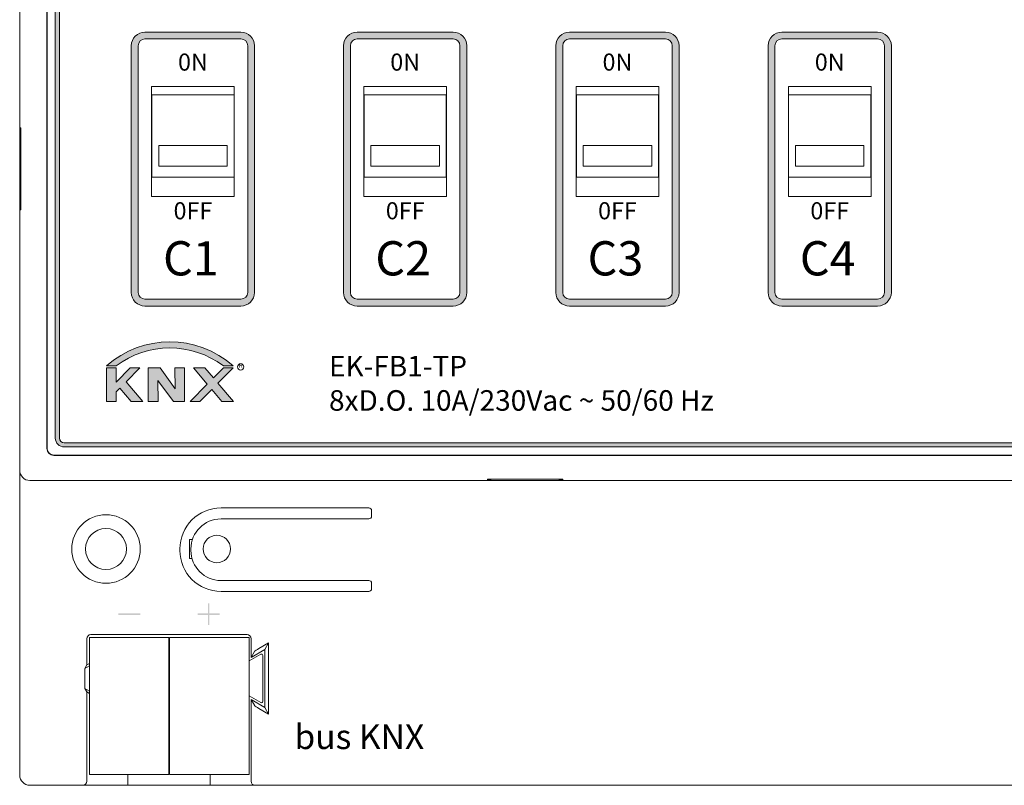
# Model space of a CAD drawing. Units: metres. Extents: x -731.84 to -730.4, y 810.74 to 811.65.
# Drawn here: x -731.84 to -731.12, y 810.74 to 811.3 of the extents above; entities that cross this region are included whole.
import ezdxf

# ---------------------------------------------------------------- set-up
doc = ezdxf.new("R2010")
doc.units = ezdxf.units.M
doc.header["$MEASUREMENT"] = 0
for name, color, linetype, lineweight in [('000_CELESTE_Num_Penna__171', 140, 'Continuous', 5), ('000_CIANO_Num_Penna__171', 140, 'Continuous', 5), ('000_CIANO_Num_Penna__41', 7, 'Continuous', 0), ('000_CIANO_Num_Penna__50', 254, 'Continuous', 15), ('000_NERO_Num_Penna__1', 7, 'Continuous', 13), ('Annotazioni - Testi_Num_Penna__171', 140, 'Continuous', 5), ('Annotazioni - Testi_Num_Penna__41', 7, 'Continuous', 0), ('R10201P020_DXF_CONTINUOUS_LINE_Num_Penna__1', 7, 'Continuous', 13), ('TAMPOGRAFIE TESTI_Num_Penna__96', 251, 'Continuous', 15), ('Visibile (ISO)_Num_Penna__1', 7, 'Continuous', 13), ('Visibile (ISO)_Num_Penna__41', 7, 'Continuous', 0)]:
    doc.layers.add(name, color=color, linetype=linetype, lineweight=lineweight)
doc.styles.add('GENERATED_STYLE_1', font='txt')
doc.styles.add('GENERATED_STYLE_2', font='txt')
doc.styles.add('GENERATED_STYLE_4', font='txt')
doc.styles.add('GENERATED_STYLE_5', font='txt')

msp = doc.modelspace()

# ---------------------------------------------------------------- hatches: boundary and pattern name
at = {"layer": '000_CELESTE_Num_Penna__171', "linetype": 'Continuous'}
h = msp.add_hatch(color=256, dxfattribs=at)
h.paths.add_polyline_path([(-731.81548, 811.35602), (-731.81548, 810.99652, 0.414214), (-731.80898, 810.99002), (-730.43598, 810.99002, 0.414214), (-730.42948, 810.99652), (-730.42948, 811.35602)])
h.paths.add_polyline_path([(-731.81248, 811.35302), (-731.81248, 810.99652, 0.414214), (-731.80898, 810.99302), (-730.43598, 810.99302, 0.414214), (-730.43248, 810.99652), (-730.43248, 811.35302)], flags=0)
at = {"layer": '000_CIANO_Num_Penna__41', "linetype": 'Continuous'}
for points in [[(-731.7711, 811.04916, -0.334455), (-731.69277, 811.0492), (-731.6857, 811.0492, 0.379954), (-731.77818, 811.04916)], [(-731.77817, 811.02311), (-731.7711, 811.02311), (-731.7711, 811.03014), (-731.76831, 811.03298), (-731.76001, 811.02311), (-731.75157, 811.02311), (-731.7638, 811.03756), (-731.75375, 811.04776), (-731.76091, 811.04776), (-731.77111, 811.03738), (-731.77111, 811.04773), (-731.77816, 811.04773)], [(-731.74759, 811.02311), (-731.74048, 811.02311), (-731.74049, 811.03843), (-731.72915, 811.02311), (-731.72102, 811.02311), (-731.72102, 811.04775), (-731.72811, 811.04773), (-731.72805, 811.03235), (-731.73899, 811.04778), (-731.7476, 811.04777)], [(-731.70452, 811.0359), (-731.71703, 811.02312), (-731.70996, 811.02313), (-731.70128, 811.03204), (-731.69377, 811.02312), (-731.68536, 811.02313), (-731.69675, 811.03664), (-731.6857, 811.04776), (-731.69277, 811.04776), (-731.69999, 811.0405), (-731.70622, 811.04775), (-731.71447, 811.04776)]]:
    msp.add_hatch(color=256, dxfattribs=at).paths.add_polyline_path(points)
at = {"layer": '000_CIANO_Num_Penna__50', "linetype": 'Continuous'}
h = msp.add_hatch(color=256, dxfattribs=at)
h.paths.add_polyline_path([(-731.75998, 811.28288), (-731.75998, 811.10288, 0.414214), (-731.74998, 811.09288), (-731.67998, 811.09288, 0.414214), (-731.66998, 811.10288), (-731.66998, 811.28288, 0.414214), (-731.67998, 811.29288), (-731.74998, 811.29288, 0.414214)])
h.paths.add_polyline_path([(-731.75498, 811.28288, -0.414214), (-731.74998, 811.28788), (-731.67998, 811.28788, -0.414214), (-731.67498, 811.28288), (-731.67498, 811.10288, -0.414214), (-731.67998, 811.09788), (-731.74998, 811.09788, -0.414214), (-731.75498, 811.10288)], flags=0)
h = msp.add_hatch(color=256, dxfattribs=at)
h.paths.add_polyline_path([(-731.60498, 811.28288), (-731.60498, 811.10288, 0.414214), (-731.59498, 811.09288), (-731.52498, 811.09288, 0.414214), (-731.51498, 811.10288), (-731.51498, 811.28288, 0.414214), (-731.52498, 811.29288), (-731.59498, 811.29288, 0.414214)])
h.paths.add_polyline_path([(-731.59998, 811.28288, -0.414214), (-731.59498, 811.28788), (-731.52498, 811.28788, -0.414214), (-731.51998, 811.28288), (-731.51998, 811.10288, -0.414214), (-731.52498, 811.09788), (-731.59498, 811.09788, -0.414214), (-731.59998, 811.10288)], flags=0)
h = msp.add_hatch(color=256, dxfattribs=at)
h.paths.add_polyline_path([(-731.44998, 811.28288), (-731.44998, 811.10288, 0.414214), (-731.43998, 811.09288), (-731.36998, 811.09288, 0.414214), (-731.35998, 811.10288), (-731.35998, 811.28288, 0.414214), (-731.36998, 811.29288), (-731.43998, 811.29288, 0.414214)])
h.paths.add_polyline_path([(-731.44498, 811.28288, -0.414214), (-731.43998, 811.28788), (-731.36998, 811.28788, -0.414214), (-731.36498, 811.28288), (-731.36498, 811.10288, -0.414214), (-731.36998, 811.09788), (-731.43998, 811.09788, -0.414214), (-731.44498, 811.10288)], flags=0)
h = msp.add_hatch(color=256, dxfattribs=at)
h.paths.add_polyline_path([(-731.29498, 811.28288), (-731.29498, 811.10288, 0.414214), (-731.28498, 811.09288), (-731.21498, 811.09288, 0.414214), (-731.20498, 811.10288), (-731.20498, 811.28288, 0.414214), (-731.21498, 811.29288), (-731.28498, 811.29288, 0.414214)])
h.paths.add_polyline_path([(-731.28998, 811.28288, -0.414214), (-731.28498, 811.28788), (-731.21498, 811.28788, -0.414214), (-731.20998, 811.28288), (-731.20998, 811.10288, -0.414214), (-731.21498, 811.09788), (-731.28498, 811.09788, -0.414214), (-731.28998, 811.10288)], flags=0)
at = {"layer": 'TAMPOGRAFIE TESTI_Num_Penna__96', "linetype": 'Continuous'}
for points in [[(-731.70398, 810.87594), (-731.70398, 810.85994), (-731.70298, 810.85994), (-731.70298, 810.87594)], [(-731.75348, 810.86844), (-731.76948, 810.86844), (-731.76948, 810.86744), (-731.75348, 810.86744)], [(-731.69548, 810.86844), (-731.71148, 810.86844), (-731.71148, 810.86744), (-731.69548, 810.86744)]]:
    msp.add_hatch(color=256, dxfattribs=at).paths.add_polyline_path(points)

# ---------------------------------------------------------------- linework, layer by layer
at = {"layer": '000_CIANO_Num_Penna__171', "linetype": 'Continuous'}
for p, q in [((-731.81548, 811.35602), (-731.81548, 810.99652)), ((-731.81248, 811.35302), (-731.81248, 810.99652)), ((-731.80898, 810.99302), (-730.43598, 810.99302)), ((-731.80898, 810.99002), (-730.43598, 810.99002))]:
    msp.add_line(p, q, dxfattribs=at)
for radius in [0.0065, 0.0035]:
    msp.add_arc((-731.80898, 810.99652), radius, 180, 270, dxfattribs=at)
at = {"layer": '000_CIANO_Num_Penna__50', "linetype": 'Continuous'}
for p, q in [((-731.67998, 811.29288), (-731.74998, 811.29288)), ((-731.52498, 811.29288), (-731.59498, 811.29288)), ((-731.36998, 811.29288), (-731.43998, 811.29288)), ((-731.21498, 811.29288), (-731.28498, 811.29288)), ((-731.74998, 811.28788), (-731.67998, 811.28788)), ((-731.59498, 811.28788), (-731.52498, 811.28788)), ((-731.43998, 811.28788), (-731.36998, 811.28788)), ((-731.28498, 811.28788), (-731.21498, 811.28788)), ((-731.75998, 811.28288), (-731.75998, 811.10288)), ((-731.75498, 811.10288), (-731.75498, 811.28288)), ((-731.67498, 811.28288), (-731.67498, 811.10288)), ((-731.66998, 811.10288), (-731.66998, 811.28288)), ((-731.60498, 811.28288), (-731.60498, 811.10288)), ((-731.59998, 811.10288), (-731.59998, 811.28288)), ((-731.51998, 811.28288), (-731.51998, 811.10288)), ((-731.51498, 811.10288), (-731.51498, 811.28288)), ((-731.44998, 811.28288), (-731.44998, 811.10288)), ((-731.44498, 811.10288), (-731.44498, 811.28288)), ((-731.36498, 811.28288), (-731.36498, 811.10288)), ((-731.35998, 811.10288), (-731.35998, 811.28288)), ((-731.29498, 811.28288), (-731.29498, 811.10288)), ((-731.28998, 811.10288), (-731.28998, 811.28288)), ((-731.20998, 811.28288), (-731.20998, 811.10288)), ((-731.20498, 811.10288), (-731.20498, 811.28288)), ((-731.67998, 811.09788), (-731.74998, 811.09788)), ((-731.52498, 811.09788), (-731.59498, 811.09788)), ((-731.36998, 811.09788), (-731.43998, 811.09788)), ((-731.21498, 811.09788), (-731.28498, 811.09788)), ((-731.74998, 811.09288), (-731.67998, 811.09288)), ((-731.59498, 811.09288), (-731.52498, 811.09288)), ((-731.43998, 811.09288), (-731.36998, 811.09288)), ((-731.28498, 811.09288), (-731.21498, 811.09288))]:
    msp.add_line(p, q, dxfattribs=at)
for centre, radius, start, end in [((-731.74998, 811.28288), 0.01, 90, 180), ((-731.67998, 811.28288), 0.01, 0, 90), ((-731.59498, 811.28288), 0.01, 90, 180), ((-731.52498, 811.28288), 0.01, 0, 90), ((-731.43998, 811.28288), 0.01, 90, 180), ((-731.36998, 811.28288), 0.01, 0, 90), ((-731.28498, 811.28288), 0.01, 90, 180), ((-731.21498, 811.28288), 0.01, 0, 90), ((-731.74998, 811.28288), 0.005, 90, 180), ((-731.67998, 811.28288), 0.005, 0, 90), ((-731.59498, 811.28288), 0.005, 90, 180), ((-731.52498, 811.28288), 0.005, 0, 90), ((-731.43998, 811.28288), 0.005, 90, 180), ((-731.36998, 811.28288), 0.005, 0, 90), ((-731.28498, 811.28288), 0.005, 90, 180), ((-731.21498, 811.28288), 0.005, 0, 90), ((-731.74998, 811.10288), 0.01, 180, 270), ((-731.74998, 811.10288), 0.005, 180, 270), ((-731.67998, 811.10288), 0.01, 270, 0), ((-731.67998, 811.10288), 0.005, 270, 0), ((-731.59498, 811.10288), 0.01, 180, 270), ((-731.59498, 811.10288), 0.005, 180, 270), ((-731.52498, 811.10288), 0.01, 270, 0), ((-731.52498, 811.10288), 0.005, 270, 0), ((-731.43998, 811.10288), 0.01, 180, 270), ((-731.43998, 811.10288), 0.005, 180, 270), ((-731.36998, 811.10288), 0.01, 270, 0), ((-731.36998, 811.10288), 0.005, 270, 0), ((-731.28498, 811.10288), 0.01, 180, 270), ((-731.28498, 811.10288), 0.005, 180, 270), ((-731.21498, 811.10288), 0.01, 270, 0), ((-731.21498, 811.10288), 0.005, 270, 0)]:
    msp.add_arc(centre, radius, start, end, dxfattribs=at)
at = {"layer": 'R10201P020_DXF_CONTINUOUS_LINE_Num_Penna__1', "linetype": 'Continuous'}
for p, q in [((-731.82148, 811.39702), (-731.82148, 810.98902)), ((-731.81648, 810.98402), (-730.42848, 810.98402))]:
    msp.add_line(p, q, dxfattribs=at)
msp.add_arc((-731.81648, 810.98902), 0.005, 180, 270, dxfattribs=at)
at = {"layer": 'Visibile (ISO)_Num_Penna__1', "linetype": 'Continuous'}
for p, q in [((-731.84148, 811.21802), (-731.84148, 811.41302)), ((-731.84148, 811.21802), (-731.84148, 811.41302)), ((-731.82166, 811.39702), (-731.82166, 810.98902)), ((-731.82148, 811.39702), (-731.82148, 810.98902)), ((-731.74516, 811.2532), (-731.74516, 811.17285)), ((-731.68481, 811.2532), (-731.74516, 811.2532)), ((-731.68481, 811.17285), (-731.68481, 811.2532)), ((-731.59016, 811.2532), (-731.59016, 811.17285)), ((-731.52981, 811.2532), (-731.59016, 811.2532)), ((-731.52981, 811.17285), (-731.52981, 811.2532)), ((-731.43516, 811.2532), (-731.43516, 811.17285)), ((-731.37481, 811.2532), (-731.43516, 811.2532)), ((-731.37481, 811.17285), (-731.37481, 811.2532)), ((-731.28016, 811.2532), (-731.28016, 811.17285)), ((-731.21981, 811.2532), (-731.28016, 811.2532)), ((-731.21981, 811.17285), (-731.21981, 811.2532)), ((-731.74498, 811.24702), (-731.74498, 811.18702)), ((-731.68498, 811.24702), (-731.74498, 811.24702)), ((-731.68498, 811.18702), (-731.68498, 811.24702)), ((-731.58998, 811.24702), (-731.58998, 811.18702)), ((-731.52998, 811.24702), (-731.58998, 811.24702)), ((-731.52998, 811.18702), (-731.52998, 811.24702)), ((-731.43498, 811.24702), (-731.43498, 811.18702)), ((-731.37498, 811.24702), (-731.43498, 811.24702)), ((-731.37498, 811.18702), (-731.37498, 811.24702)), ((-731.27998, 811.24702), (-731.27998, 811.18702)), ((-731.21998, 811.24702), (-731.27998, 811.24702)), ((-731.21998, 811.18702), (-731.21998, 811.24702)), ((-731.84115, 811.22302), (-731.84115, 811.21802)), ((-731.84063, 811.22302), (-731.84115, 811.22302)), ((-731.84063, 811.22302), (-731.84063, 811.16302)), ((-731.84148, 811.21802), (-731.84148, 811.16802)), ((-731.84148, 811.21802), (-731.84063, 811.21802)), ((-731.73998, 811.21002), (-731.73998, 811.20702)), ((-731.68998, 811.21002), (-731.73998, 811.21002)), ((-731.73998, 811.20702), (-731.73998, 811.19802)), ((-731.68998, 811.20702), (-731.68998, 811.21002)), ((-731.68998, 811.20702), (-731.68998, 811.19802)), ((-731.58498, 811.21002), (-731.58498, 811.20702)), ((-731.53498, 811.21002), (-731.58498, 811.21002)), ((-731.58498, 811.20702), (-731.58498, 811.19802)), ((-731.53498, 811.20702), (-731.53498, 811.21002)), ((-731.53498, 811.20702), (-731.53498, 811.19802)), ((-731.42998, 811.21002), (-731.42998, 811.20702)), ((-731.37998, 811.21002), (-731.42998, 811.21002)), ((-731.42998, 811.20702), (-731.42998, 811.19802)), ((-731.37998, 811.20702), (-731.37998, 811.21002)), ((-731.37998, 811.20702), (-731.37998, 811.19802)), ((-731.27498, 811.21002), (-731.27498, 811.20702)), ((-731.22498, 811.21002), (-731.27498, 811.21002)), ((-731.27498, 811.20702), (-731.27498, 811.19802)), ((-731.22498, 811.20702), (-731.22498, 811.21002)), ((-731.22498, 811.20702), (-731.22498, 811.19802)), ((-731.73998, 811.19802), (-731.73998, 811.19502)), ((-731.68998, 811.19502), (-731.68998, 811.19802)), ((-731.58498, 811.19802), (-731.58498, 811.19502)), ((-731.53498, 811.19502), (-731.53498, 811.19802)), ((-731.42998, 811.19802), (-731.42998, 811.19502)), ((-731.37998, 811.19502), (-731.37998, 811.19802)), ((-731.27498, 811.19802), (-731.27498, 811.19502)), ((-731.22498, 811.19502), (-731.22498, 811.19802)), ((-731.68998, 811.19502), (-731.73998, 811.19502)), ((-731.53498, 811.19502), (-731.58498, 811.19502)), ((-731.37998, 811.19502), (-731.42998, 811.19502)), ((-731.22498, 811.19502), (-731.27498, 811.19502)), ((-731.74498, 811.18702), (-731.68498, 811.18702)), ((-731.58998, 811.18702), (-731.52998, 811.18702)), ((-731.43498, 811.18702), (-731.37498, 811.18702)), ((-731.27998, 811.18702), (-731.21998, 811.18702)), ((-731.74516, 811.17285), (-731.68481, 811.17285)), ((-731.59016, 811.17285), (-731.52981, 811.17285)), ((-731.43516, 811.17285), (-731.37481, 811.17285)), ((-731.28016, 811.17285), (-731.21981, 811.17285)), ((-731.84148, 810.97302), (-731.84148, 811.16802)), ((-731.84148, 811.16802), (-731.84063, 811.16802)), ((-731.84148, 810.97302), (-731.84148, 811.16802)), ((-731.84115, 811.16802), (-731.84115, 811.16302)), ((-731.84063, 811.16302), (-731.84115, 811.16302)), ((-731.81648, 810.98402), (-730.42848, 810.98402)), ((-731.81648, 810.98385), (-730.42848, 810.98385)), ((-731.84148, 810.96052), (-731.84148, 810.97302)), ((-731.84148, 810.75802), (-731.84148, 810.96052)), ((-731.49748, 810.96552), (-731.83398, 810.96552)), ((-731.83398, 810.96552), (-731.49748, 810.96552)), ((-731.49998, 810.96638), (-731.49998, 810.96585)), ((-731.44498, 810.96638), (-731.49998, 810.96638)), ((-731.49998, 810.96585), (-731.49748, 810.96585)), ((-731.49748, 810.96638), (-731.49748, 810.96552)), ((-731.44748, 810.96552), (-731.49748, 810.96552)), ((-731.44748, 810.96638), (-731.44748, 810.96552)), ((-731.44748, 810.96585), (-731.44498, 810.96585)), ((-730.79748, 810.96552), (-731.44748, 810.96552)), ((-731.44748, 810.96552), (-730.79748, 810.96552)), ((-731.44498, 810.96585), (-731.44498, 810.96638)), ((-731.58648, 810.94552), (-731.69448, 810.94552)), ((-731.58448, 810.93952), (-731.58448, 810.94352)), ((-731.69448, 810.93752), (-731.58648, 810.93752)), ((-731.71534, 810.92252), (-731.71748, 810.92252)), ((-731.71748, 810.92252), (-731.71748, 810.90852)), ((-731.72448, 810.91552), (-731.72448, 810.91452)), ((-731.71648, 810.91452), (-731.71648, 810.91552)), ((-731.71748, 810.90852), (-731.71565, 810.90852)), ((-731.58648, 810.89252), (-731.69448, 810.89252)), ((-731.58448, 810.88652), (-731.58448, 810.89052)), ((-731.69448, 810.88452), (-731.58648, 810.88452)), ((-731.78948, 810.85302), (-731.67548, 810.85302)), ((-731.79248, 810.85002), (-731.79248, 810.83088)), ((-731.79048, 810.85102), (-731.73248, 810.85102)), ((-731.79048, 810.75102), (-731.79048, 810.85102)), ((-731.73248, 810.75102), (-731.73248, 810.85102)), ((-731.73198, 810.85102), (-731.67398, 810.85102)), ((-731.73198, 810.75102), (-731.73198, 810.85102)), ((-731.67398, 810.75102), (-731.67398, 810.85102)), ((-731.67248, 810.85002), (-731.67248, 810.83637)), ((-731.66674, 810.84291), (-731.65969, 810.84698)), ((-731.65969, 810.84698), (-731.66248, 810.84214)), ((-731.65969, 810.84698), (-731.65969, 810.79506)), ((-731.67398, 810.83377), (-731.66548, 810.83868)), ((-731.66248, 810.84214), (-731.67248, 810.83637)), ((-731.67248, 810.83637), (-731.66974, 810.84112)), ((-731.66248, 810.84214), (-731.66248, 810.7999)), ((-731.79248, 810.83088), (-731.79397, 810.82831)), ((-731.79048, 810.83204), (-731.79248, 810.83088)), ((-731.73248, 810.83377), (-731.73198, 810.83406)), ((-731.66398, 810.83781), (-731.66398, 810.80423)), ((-731.79397, 810.82831), (-731.79048, 810.83033)), ((-731.79397, 810.82831), (-731.79397, 810.81373)), ((-731.79248, 810.81116), (-731.79397, 810.81373)), ((-731.79397, 810.81373), (-731.79048, 810.81172)), ((-731.79248, 810.81116), (-731.79048, 810.81)), ((-731.79248, 810.81116), (-731.79248, 810.74602)), ((-731.73198, 810.80798), (-731.73248, 810.80827)), ((-731.66548, 810.80336), (-731.67398, 810.80827)), ((-731.66248, 810.7999), (-731.67248, 810.80567)), ((-731.67248, 810.80567), (-731.66974, 810.80092)), ((-731.67248, 810.80567), (-731.67248, 810.74602)), ((-731.65969, 810.79506), (-731.66674, 810.79913)), ((-731.65969, 810.79506), (-731.66248, 810.7999)), ((-731.84148, 810.75802), (-731.84148, 810.75052)), ((-731.73198, 810.75802), (-731.73248, 810.75802)), ((-731.73198, 810.75601), (-731.73248, 810.75601)), ((-731.73248, 810.75102), (-731.79048, 810.75102)), ((-731.76248, 810.74302), (-731.76248, 810.75102)), ((-731.67398, 810.75102), (-731.73198, 810.75102)), ((-731.70248, 810.74302), (-731.70248, 810.75102)), ((-731.83398, 810.74302), (-731.79801, 810.74302)), ((-731.79548, 810.74302), (-731.79801, 810.74302)), ((-731.76248, 810.74302), (-731.79548, 810.74302)), ((-731.70248, 810.74302), (-731.76248, 810.74302)), ((-731.66948, 810.74302), (-731.70248, 810.74302)), ((-731.66695, 810.74302), (-731.66948, 810.74302)), ((-731.66695, 810.74302), (-730.41098, 810.74302))]:
    msp.add_line(p, q, dxfattribs=at)
for centre, radius in [((-731.77848, 810.91552), 0.025), ((-731.77848, 810.91552), 0.01496), ((-731.69748, 810.91552), 0.01)]:
    msp.add_circle(centre, radius, dxfattribs=at)
for centre, radius, start, end in [((-731.81648, 810.98902), 0.00517, 180, 270), ((-731.81648, 810.98902), 0.005, 180, 270), ((-731.69448, 810.91552), 0.03, 90, 180), ((-731.58648, 810.94352), 0.002, 0, 90), ((-731.58648, 810.93952), 0.002, 270, 0), ((-731.69448, 810.91552), 0.022, 90, 180), ((-731.69448, 810.91452), 0.03, 180, 270), ((-731.69448, 810.91452), 0.022, 180, 270), ((-731.58648, 810.89052), 0.002, 0, 90), ((-731.58648, 810.88652), 0.002, 270, 0), ((-731.66498, 810.83781), 0.001, 0, 120), ((-731.66498, 810.80423), 0.001, 240, 0), ((-731.83398, 810.75052), 0.0075, 180, 270)]:
    msp.add_arc(centre, radius, start, end, dxfattribs=at)
for centre, major_axis, ratio, start_param, end_param in [((-731.83398, 810.97302), (-0.0053, -0.0053), 0.999695, 5.497939, 7.068431), ((-731.78948, 810.85002), (0.00212, -0.00212), 0.999695, 2.356347, 3.926839), ((-731.67548, 810.85002), (-0.00212, -0.00212), 0.999695, 2.356347, 3.926839), ((-731.66674, 810.84285), (-0.003, -0.00173), 0.015115, 4.70366, 6.257003), ((-731.66674, 810.79919), (0.003, -0.00173), 0.015115, 3.167775, 4.721118), ((-731.79548, 810.74602), (0.003, 0), 0.999848, 4.712389, 6.283185), ((-731.66948, 810.74602), (0.003, 0), 0.999848, 3.141593, 4.712389)]:
    msp.add_ellipse(centre, major_axis=major_axis, ratio=ratio, start_param=start_param, end_param=end_param, dxfattribs=at)
at = {"layer": 'Visibile (ISO)_Num_Penna__41', "linetype": 'Continuous'}
for p, q in [((-731.77818, 811.04916), (-731.7711, 811.04916)), ((-731.77816, 811.04773), (-731.77817, 811.02311)), ((-731.77111, 811.04773), (-731.77816, 811.04773)), ((-731.76091, 811.04776), (-731.77111, 811.03738)), ((-731.77111, 811.03738), (-731.77111, 811.04773)), ((-731.7638, 811.03756), (-731.75375, 811.04776)), ((-731.75375, 811.04776), (-731.76091, 811.04776)), ((-731.73899, 811.04778), (-731.7476, 811.04777)), ((-731.7476, 811.04777), (-731.74759, 811.02311)), ((-731.72805, 811.03235), (-731.73899, 811.04778)), ((-731.72102, 811.04775), (-731.72811, 811.04773)), ((-731.72811, 811.04773), (-731.72805, 811.03235)), ((-731.72102, 811.02311), (-731.72102, 811.04775)), ((-731.71447, 811.04776), (-731.70452, 811.0359)), ((-731.70622, 811.04775), (-731.71447, 811.04776)), ((-731.69999, 811.0405), (-731.70622, 811.04775)), ((-731.69277, 811.04776), (-731.69999, 811.0405)), ((-731.69675, 811.03664), (-731.6857, 811.04776)), ((-731.69277, 811.0492), (-731.6857, 811.0492)), ((-731.6857, 811.04776), (-731.69277, 811.04776)), ((-731.7711, 811.03014), (-731.76831, 811.03298)), ((-731.76831, 811.03298), (-731.76001, 811.02311)), ((-731.75157, 811.02311), (-731.7638, 811.03756)), ((-731.74049, 811.03843), (-731.72915, 811.02311)), ((-731.74048, 811.02311), (-731.74049, 811.03843)), ((-731.70452, 811.0359), (-731.71703, 811.02312)), ((-731.70996, 811.02313), (-731.70128, 811.03204)), ((-731.70128, 811.03204), (-731.69377, 811.02312)), ((-731.68536, 811.02313), (-731.69675, 811.03664)), ((-731.7711, 811.02311), (-731.7711, 811.03014)), ((-731.77817, 811.02311), (-731.7711, 811.02311)), ((-731.76001, 811.02311), (-731.75157, 811.02311)), ((-731.74759, 811.02311), (-731.74048, 811.02311)), ((-731.72915, 811.02311), (-731.72102, 811.02311)), ((-731.71703, 811.02312), (-731.70996, 811.02313)), ((-731.69377, 811.02312), (-731.68536, 811.02313))]:
    msp.add_line(p, q, dxfattribs=at)
msp.add_circle((-731.68017, 811.04845), 0.0023, dxfattribs=at)
for centre, radius, start, end in [((-731.73192, 810.99712), 0.06963, 48.41471, 131.63267), ((-731.73191, 810.99719), 0.0651, 53.04426, 127.01531)]:
    msp.add_arc(centre, radius, start, end, dxfattribs=at)

# ---------------------------------------------------------------- texts
at = {"layer": '000_NERO_Num_Penna__1', "linetype": 'Continuous', "insert": (-731.6156, 811.03646), "char_height": 0.015, "width": 0.3152695, "attachment_point": 4, "line_spacing_factor": 1.000049, "style": 'GENERATED_STYLE_2'}
msp.add_mtext('\\A1;{\\fArial|b1|i0|c0|p34;EK-FB1-TP\\P\\fArial|b0|i0|c0|p34;8xD.O. 10A/230Vac \\fTimes New Roman|b0|i0|c0|p18;~\\fArial|b0|i0|c0|p34; 50/60 Hz}', dxfattribs=at)
at = {"layer": 'Annotazioni - Testi_Num_Penna__171', "linetype": 'Continuous'}
for s, insert, char_height, attachment_point, style in [('{0N}', (-731.71498, 811.26081), 0.0125, 8, 'GENERATED_STYLE_4'), ('{0N}', (-731.55998, 811.26081), 0.0125, 8, 'GENERATED_STYLE_4'), ('{0N}', (-731.40498, 811.26081), 0.0125, 8, 'GENERATED_STYLE_4'), ('{0N}', (-731.24998, 811.26081), 0.0125, 8, 'GENERATED_STYLE_4'), ('{0FF}', (-731.71498, 811.15228), 0.0125, 8, 'GENERATED_STYLE_4'), ('{0FF}', (-731.55998, 811.15228), 0.0125, 8, 'GENERATED_STYLE_4'), ('{0FF}', (-731.40498, 811.15228), 0.0125, 8, 'GENERATED_STYLE_4'), ('{0FF}', (-731.24998, 811.15228), 0.0125, 8, 'GENERATED_STYLE_4'), ('{C1}', (-731.73681, 811.10741), 0.025, 7, 'GENERATED_STYLE_1'), ('{C2}', (-731.58181, 811.10741), 0.025, 7, 'GENERATED_STYLE_1'), ('{C3}', (-731.42681, 811.10739), 0.025, 7, 'GENERATED_STYLE_1'), ('{C4}', (-731.27181, 811.10741), 0.025, 7, 'GENERATED_STYLE_1')]:
    msp.add_mtext(s, dxfattribs=dict(at, insert=insert, char_height=char_height, attachment_point=attachment_point, style=style))
at = {"layer": 'Annotazioni - Testi_Num_Penna__41', "linetype": 'Continuous', "insert": (-731.68141, 811.04696), "char_height": 0.003, "attachment_point": 7, "style": 'GENERATED_STYLE_5'}
msp.add_mtext('{R}', dxfattribs=at)
at = {"layer": 'TAMPOGRAFIE TESTI_Num_Penna__96', "linetype": 'Continuous', "insert": (-731.64087, 810.77613), "char_height": 0.018, "attachment_point": 4, "style": 'GENERATED_STYLE_1'}
msp.add_mtext('{bus KNX}', dxfattribs=at)

doc.saveas('drawing.dxf')
